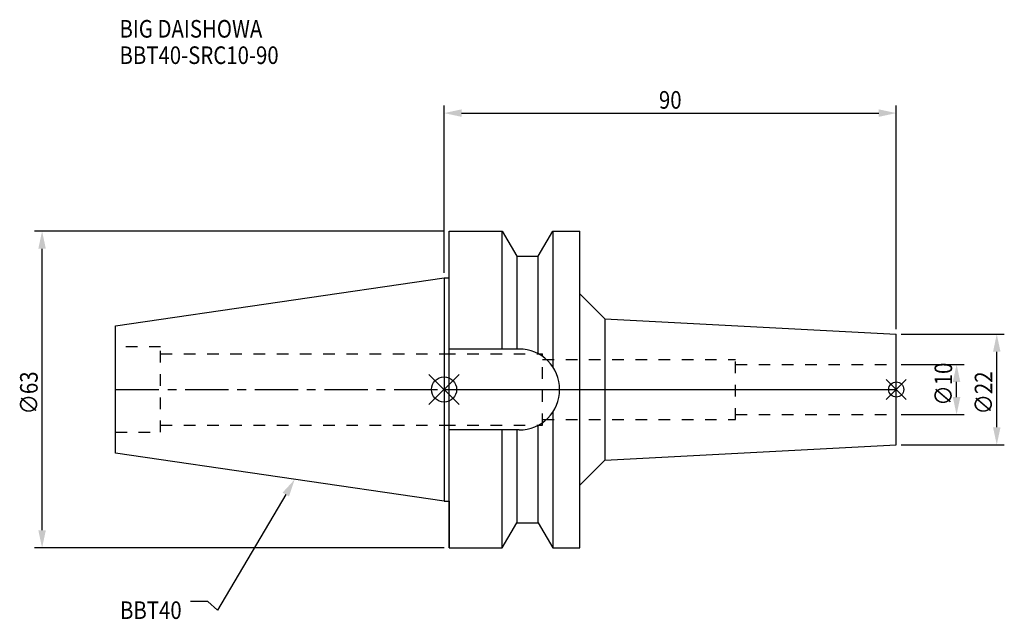
# Model space of a CAD drawing. Extents: x -84 to 112, y -46 to 74.
import ezdxf

# ---------------------------------------------------------------- set-up
doc = ezdxf.new("R2010")
doc.units = 0
doc.header["$LTSCALE"] = 23.1
doc.header["$PDMODE"] = 3
doc.header["$PDSIZE"] = 8
doc.linetypes.add('CENTER', pattern=[0.6, 0.375, -0.075, 0.075, -0.075])
doc.linetypes.add('DASHED', pattern=[0.2, 0.1, -0.1])
doc.layers.get('0').update_dxf_attribs({"linetype": 'CONTINUOUS'})
doc.layers.get('DEFPOINTS').update_dxf_attribs({"linetype": 'CONTINUOUS'})
for name, color, linetype in [('1', 4, 'CONTINUOUS'), ('2', 7, 'CONTINUOUS'), ('3', 1, 'DASHED'), ('4', 2, 'CENTER'), ('6', 5, 'CONTINUOUS'), ('NOCUT', 7, 'CONTINUOUS'), ('SK1', 4, 'CONTINUOUS'), ('SK3', 1, 'DASHED'), ('SK4', 2, 'CENTER')]:
    doc.layers.add(name, color=color, linetype=linetype)
doc.styles.get("Standard").update_dxf_attribs({"font": 'txt', "width": 0.85})
doc.dimstyles.get("Standard").update_dxf_attribs({"dimtxt": 3.5, "dimasz": 3.5, "dimexe": 1.5, "dimexo": 1, "dimtad": 1, "dimblk": '_FILLED', "dimblk1": '_FILLED', "dimblk2": '_FILLED', "dimcen": 0.09, "dimazin": 3, "dimtol": 1, "dimtp": 0.01, "dimtm": 0.01, "dimtfac": 1, "dimtofl": 0, "dimtmove": 0, "dimatfit": 3})

# ---------------------------------------------------------------- blocks, each defined once
blk = doc.blocks.new('_FILLED')
at = {"color": 0, "linetype": 'BYBLOCK'}
blk.add_solid([(0, 0), (-1, 0.214), (-1, -0.214)], dxfattribs=at)
blk = doc.blocks.new('*U13')
at = {"layer": '2', "color": 0, "width": 0.85}
blk.add_text('∅63', height=3.5, rotation=90, dxfattribs=at).set_placement((-80.88, -4.97))
blk = doc.blocks.new('*D1')
at = {"layer": '2', "color": 0}
for p, q in [((0, 31.5), (-81.5, 31.5)), ((-80, -28), (-80, 28)), ((0, -31.5), (-81.5, -31.5))]:
    blk.add_line(p, q, dxfattribs=at)
at = {"layer": 'DEFPOINTS', "color": 0}
for p in [(-80, 31.5), (1, 31.5), (1, -31.5)]:
    blk.add_point(p, dxfattribs=at)
blk.add_blockref('*U13', (0, 0))
at = {"layer": '2', "color": 0, "xscale": 3.5, "yscale": 3.5, "zscale": 3.5}
for p, rotation in [((-80, 31.5), 90), ((-80, -31.5), 270)]:
    blk.add_blockref('_FILLED', p, dxfattribs=dict(at, rotation=rotation))
blk = doc.blocks.new('*U12')
at = {"layer": '2', "color": 0, "width": 0.85}
blk.add_text('90', height=3.5, dxfattribs=at).set_placement((42.76875, 55.875))
blk = doc.blocks.new('*D2')
at = {"layer": '2', "color": 0}
for p, q in [((0, 23.225), (0, 56.5)), ((3.5, 55), (86.5, 55)), ((90, 12), (90, 56.5))]:
    blk.add_line(p, q, dxfattribs=at)
at = {"layer": 'DEFPOINTS', "color": 0}
for p in [(90, 55), (0, 22.225), (90, 11)]:
    blk.add_point(p, dxfattribs=at)
blk.add_blockref('*U12', (0, 0))
at = {"layer": '2', "color": 0, "xscale": 3.5, "yscale": 3.5, "zscale": 3.5, "rotation": 180}
blk.add_blockref('_FILLED', (0, 55), dxfattribs=at)
at = {"layer": '2', "color": 0, "xscale": 3.5, "yscale": 3.5, "zscale": 3.5}
blk.add_blockref('_FILLED', (90, 55), dxfattribs=at)
blk = doc.blocks.new('*U11')
at = {"layer": '2', "color": 0, "width": 0.85}
blk.add_text('∅10', height=3.5, rotation=90, dxfattribs=at).set_placement((101.12, -3.22))
blk = doc.blocks.new('*D3')
at = {"layer": '2', "color": 0}
for p, q in [((91, 5), (103.5, 5)), ((102, -1.5), (102, 1.5)), ((91, -5), (103.5, -5))]:
    blk.add_line(p, q, dxfattribs=at)
at = {"layer": 'DEFPOINTS', "color": 0}
for p in [(90, 5), (102, 5), (90, -5)]:
    blk.add_point(p, dxfattribs=at)
blk.add_blockref('*U11', (0, 0))
at = {"layer": '2', "color": 0, "xscale": 3.5, "yscale": 3.5, "zscale": 3.5}
for p, rotation in [((102, 5), 90), ((102, -5), 270)]:
    blk.add_blockref('_FILLED', p, dxfattribs=dict(at, rotation=rotation))
blk = doc.blocks.new('*U10')
at = {"layer": '2', "color": 0, "width": 0.85}
blk.add_text('∅22', height=3.5, rotation=90, dxfattribs=at).set_placement((109.12, -4.97))
blk = doc.blocks.new('*D4')
at = {"layer": '2', "color": 0}
for p, q in [((91, 11), (111.5, 11)), ((110, -7.5), (110, 7.5)), ((91, -11), (111.5, -11))]:
    blk.add_line(p, q, dxfattribs=at)
at = {"layer": 'DEFPOINTS', "color": 0}
for p in [(90, 11), (110, 11), (90, -11)]:
    blk.add_point(p, dxfattribs=at)
blk.add_blockref('*U10', (0, 0))
at = {"layer": '2', "color": 0, "xscale": 3.5, "yscale": 3.5, "zscale": 3.5}
for p, rotation in [((110, 11), 90), ((110, -11), 270)]:
    blk.add_blockref('_FILLED', p, dxfattribs=dict(at, rotation=rotation))
blk = doc.blocks.new('*U7')
at = {"layer": '6', "width": 0.85}
for s, p in [('BIG DAISHOWA', (-64.6, 70.02)), ('BBT40-SRC10-90', (-64.6, 64.77))]:
    blk.add_text(s, height=3.5, dxfattribs=at).set_placement(p)
blk = doc.blocks.new('*U8')
at = {"layer": '6'}
blk.add_lwpolyline([(-31.5, -20.9), (-45.1, -43.91), (-46.98, -42.16), (-50.48, -42.16)], dxfattribs=at)
at = {"layer": '6', "xscale": 3.5, "yscale": 3.5, "zscale": 3.5, "rotation": 59.41183140385938}
blk.add_blockref('_FILLED', (-29.72, -17.89), dxfattribs=at)
blk = doc.blocks.new('*U9')
at = {"layer": '6', "width": 0.85}
blk.add_text('BBT40', height=3.5, dxfattribs=at).set_placement((-64.49, -45.66))

msp = doc.modelspace()

# ---------------------------------------------------------------- linework, layer by layer
for p, q in [((3, 3), (-3, -3)), ((-3, 3), (3, -3)), ((92, 2), (88, -2)), ((88, 2), (92, -2))]:
    msp.add_line(p, q)
for centre, radius in [((0, 0), 2.5), ((90, 0), 1.5)]:
    msp.add_circle(centre, radius)
at = {"layer": '1'}
for p, q in [((1, -31.5), (1, 31.5)), ((1, 31.5), (11.566, 31.5)), ((11.566, 8.05), (11.566, 31.5)), ((11.566, 31.5), (14.452, 26.5)), ((18.748, 26.5), (21.634, 31.5)), ((21.634, 31.5), (21.634, 4.486)), ((21.634, 31.5), (27, 31.5)), ((27, -31.5), (27, 31.5)), ((14.452, 26.5), (14.452, 8.05)), ((14.452, 26.5), (18.748, 26.5)), ((18.748, 7.098), (18.748, 26.5)), ((0, 22.225), (1, 22.225)), ((27, 19.04), (32, 14.04)), ((32, 14.04), (90, 11)), ((32, 14.04), (32, -14.04)), ((90, -11), (90, 11)), ((14.95, 8.05), (1, 8.05)), ((21.634, -4.486), (21.634, -31.5)), ((18.748, -26.5), (18.748, -7.098)), ((14.95, -8.05), (1, -8.05)), ((11.566, -31.5), (11.566, -8.05)), ((14.452, -8.05), (14.452, -26.5)), ((32, -14.04), (90, -11)), ((27, -19.04), (32, -14.04)), ((0, -22.225), (1, -22.225)), ((11.566, -31.5), (14.452, -26.5)), ((14.452, -26.5), (18.748, -26.5)), ((18.748, -26.5), (21.634, -31.5)), ((1, -31.5), (11.566, -31.5)), ((21.634, -31.5), (27, -31.5))]:
    msp.add_line(p, q, dxfattribs=at)
msp.add_arc((14.95, 0), 8.05, 270, 90, dxfattribs=at)
at = {"layer": '3'}
for p, q in [((0, 7.1), (19.6, 7.1)), ((19.6, -7.1), (19.6, 7.1)), ((19.6, 6), (58, 6)), ((58, -6), (58, 6)), ((58, 5), (90, 5)), ((58, -5), (90, -5)), ((0, -7.1), (19.6, -7.1)), ((19.6, -6), (58, -6))]:
    msp.add_line(p, q, dxfattribs=at)
at = {"layer": '4'}
msp.add_line((0, 0), (90, 0), dxfattribs=at)
at = {"layer": 'NOCUT'}
for p, q in [((0, 0), (0, -22.225)), ((0, 0), (90, 0)), ((90, -11), (90, 0)), ((32, -14.04), (90, -11)), ((27, -19.04), (32, -14.04)), ((27, -31.5), (27, -19.04)), ((0, -22.225), (1, -22.225)), ((1, -22.225), (1, -31.5)), ((11.566, -31.5), (14.452, -26.5)), ((14.452, -26.5), (18.748, -26.5)), ((18.748, -26.5), (21.634, -31.5)), ((1, -31.5), (11.566, -31.5)), ((21.634, -31.5), (27, -31.5))]:
    msp.add_line(p, q, dxfattribs=at)
at = {"layer": 'SK1'}
for p, q in [((-65.4, 12.688), (0, 22.225)), ((0, 22.225), (0, -22.225)), ((-65.4, -12.688), (-65.4, 12.688)), ((0, -22.225), (-65.4, -12.688))]:
    msp.add_line(p, q, dxfattribs=at)
at = {"layer": 'SK3'}
for p, q in [((-56.4, 8.5), (-65.4, 8.5)), ((-56.4, -8.5), (-56.4, 8.5)), ((-56.4, 7.1), (0, 7.1)), ((-56.4, -7.1), (0, -7.1)), ((-65.4, -8.5), (-56.4, -8.5))]:
    msp.add_line(p, q, dxfattribs=at)
at = {"layer": 'SK4'}
msp.add_line((-65.4, 0), (0, 0), dxfattribs=at)

# ---------------------------------------------------------------- block references
for name in ['*U7', '*U8', '*U9']:
    msp.add_blockref(name, (0, 0))

# ---------------------------------------------------------------- dimensions: what is measured, and where the dimension line sits
at = {"layer": '2'}
dim = msp.add_linear_dim(base=(90, 55), p1=(0, 22.225), p2=(90, 11), dimstyle='Standard', dxfattribs=at)
dim.commit()
dim.dimension.update_dxf_attribs({"geometry": '*D2', "text_midpoint": (45, 55), "dimtype": 128})
for base, p1, p2, picture, middle in [((-80, 31.5), (1, -31.5), (1, 31.5), '*D1', (-80, -1)), ((110, 11), (90, -11), (90, 11), '*D4', (110, -1)), ((102, 5), (90, -5), (90, 5), '*D3', (102, 0))]:
    dim = msp.add_linear_dim(base=base, p1=p1, p2=p2, angle=90, text='%%c<>', dimstyle='Standard', dxfattribs=at)
    dim.commit()
    dim.dimension.update_dxf_attribs({"geometry": picture, "text_midpoint": middle, "dimtype": 128})

doc.saveas('drawing.dxf')
